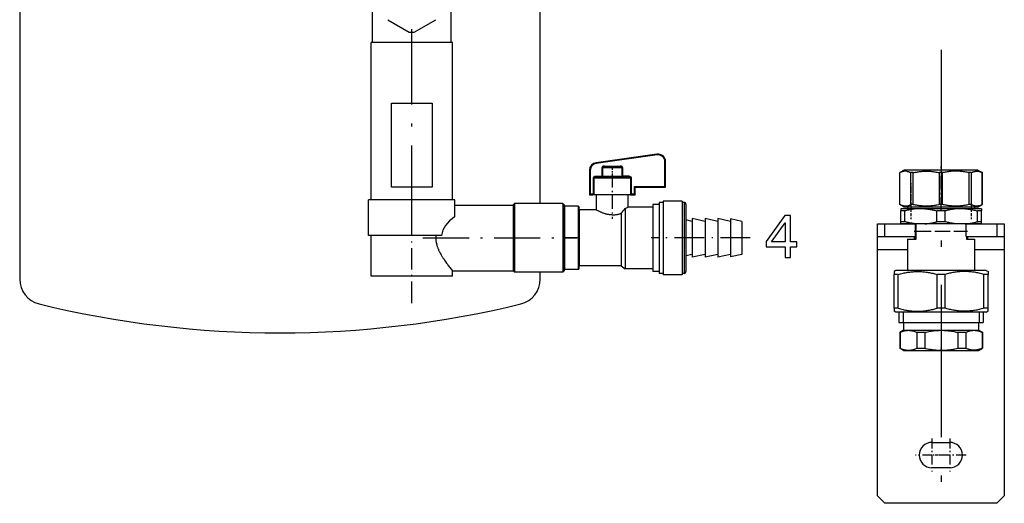
# Model space of a CAD drawing. Extents: x 58 to 411, y 7 to 268.
# Drawn here: x 62 to 139, y 166 to 205 of the extents above; entities that cross this region are included whole.
import ezdxf

# ---------------------------------------------------------------- set-up
doc = ezdxf.new("R2010")
doc.units = 0
doc.linetypes.add('DASHDOT', pattern=[18.5, 12, -3, 0.5, -3])
doc.linetypes.add('DASHED', pattern=[15, 12, -3])
doc.layers.get('0').update_dxf_attribs({"linetype": 'CONTINUOUS'})

msp = doc.modelspace()

# ---------------------------------------------------------------- linework, layer by layer
at = {"color": 7}
for p, q in [((61.747, 256.632), (61.747, 184.083)), ((102.746, 190.034), (102.746, 215.395))]:
    msp.add_line(p, q, dxfattribs=at)
at = {"color": 7, "linetype": 'DASHDOT'}
msp.add_line((134.316, 220.633), (134.316, 166.662), dxfattribs=at)
at = {"color": 7, "linetype": 'DASHDOT', "ltscale": 0.495}
msp.add_line((92.624, 188.684), (92.624, 208.484), dxfattribs=at)
at = {"color": 7, "ltscale": 0.065}
for p, q in [((89.524, 202.734), (89.524, 205.334)), ((95.724, 202.734), (95.724, 205.334))]:
    msp.add_line(p, q, dxfattribs=at)
at = {"color": 7, "ltscale": 0.048869}
for p, q in [((90.737, 204.52), (92.43, 203.542)), ((92.819, 203.542), (94.512, 204.52))]:
    msp.add_line(p, q, dxfattribs=at)
at = {"color": 7, "ltscale": 0.08}
for p, q in [((92.624, 202.734), (89.424, 202.734)), ((95.824, 202.734), (92.624, 202.734)), ((89.424, 184.334), (89.424, 187.534)), ((92.624, 184.334), (89.424, 184.334)), ((95.824, 184.334), (92.624, 184.334))]:
    msp.add_line(p, q, dxfattribs=at)
at = {"color": 7, "ltscale": 0.31}
for p, q in [((89.424, 190.334), (89.424, 202.734)), ((95.824, 190.334), (95.824, 202.734))]:
    msp.add_line(p, q, dxfattribs=at)
at = {"color": 7, "ltscale": 0.165}
for p, q in [((91.024, 191.334), (91.024, 197.934)), ((94.224, 197.934), (94.224, 191.334))]:
    msp.add_line(p, q, dxfattribs=at)
at = {"color": 7, "ltscale": 0.04}
for p, q in [((91.024, 197.934), (92.624, 197.934)), ((92.624, 197.934), (94.224, 197.934)), ((92.624, 191.334), (91.024, 191.334)), ((94.224, 191.334), (92.624, 191.334))]:
    msp.add_line(p, q, dxfattribs=at)
at = {"color": 7, "ltscale": 0.121179}
for p, q in [((111.941, 193.928), (107.141, 193.253)), ((111.949, 193.869), (107.149, 193.194))]:
    msp.add_line(p, q, dxfattribs=at)
at = {"color": 7, "ltscale": 0.0015}
for p, q in [((111.941, 193.928), (111.949, 193.869)), ((107.141, 193.253), (107.149, 193.194)), ((112.624, 193.334), (112.564, 193.334)), ((106.624, 192.659), (106.684, 192.659)), ((107.809, 192.934), (107.809, 192.994)), ((109.039, 192.934), (109.039, 192.994)), ((107.094, 192.194), (107.094, 192.134)), ((107.608, 192.134), (107.608, 192.194)), ((109.24, 192.194), (109.24, 192.134)), ((109.754, 192.194), (109.754, 192.134))]:
    msp.add_line(p, q, dxfattribs=at)
at = {"color": 7, "ltscale": 0.0485}
msp.add_line((112.564, 191.394), (112.564, 193.334), dxfattribs=at)
at = {"color": 7, "ltscale": 0.05}
msp.add_line((112.624, 191.334), (112.624, 193.334), dxfattribs=at)
at = {"color": 7, "ltscale": 0.048135}
msp.add_line((106.624, 192.659), (106.624, 190.734), dxfattribs=at)
at = {"color": 7, "ltscale": 0.046635}
msp.add_line((106.684, 192.659), (106.684, 190.794), dxfattribs=at)
at = {"color": 7, "ltscale": 0.017}
for p, q in [((107.608, 192.874), (107.608, 192.194)), ((107.647, 192.874), (107.647, 192.194)), ((109.201, 192.194), (109.201, 192.874)), ((109.24, 192.194), (109.24, 192.874))]:
    msp.add_line(p, q, dxfattribs=at)
at = {"color": 7, "ltscale": 0.000971603}
for p, q in [((107.647, 192.874), (107.608, 192.874)), ((107.647, 192.194), (107.608, 192.194))]:
    msp.add_line(p, q, dxfattribs=at)
at = {"color": 7, "ltscale": 0.038861}
for p, q in [((107.647, 192.874), (109.201, 192.874)), ((107.647, 192.194), (109.201, 192.194))]:
    msp.add_line(p, q, dxfattribs=at)
at = {"color": 7, "ltscale": 0.030741}
for p, q in [((107.809, 192.994), (109.039, 192.994)), ((107.809, 192.934), (109.039, 192.934))]:
    msp.add_line(p, q, dxfattribs=at)
at = {"color": 7, "linetype": 'DASHDOT', "ltscale": 0.020403}
msp.add_line((108.424, 192.942), (108.424, 192.126), dxfattribs=at)
at = {"color": 7, "linetype": 'DASHDOT', "ltscale": 0.088539}
msp.add_line((108.424, 192.369), (108.424, 188.827), dxfattribs=at)
at = {"color": 7, "ltscale": 0.000971413}
for p, q in [((109.201, 192.874), (109.24, 192.874)), ((109.201, 192.194), (109.24, 192.194))]:
    msp.add_line(p, q, dxfattribs=at)
at = {"color": 7, "ltscale": 0.01}
for p, q in [((131.412, 192.674), (131.066, 192.474)), ((137.22, 192.674), (137.566, 192.474)), ((131.412, 189.754), (131.066, 189.954)), ((137.22, 189.754), (137.566, 189.954))]:
    msp.add_line(p, q, dxfattribs=at)
at = {"color": 7, "ltscale": 5.98907e-05}
for p, q in [((131.068, 192.474), (131.066, 192.474)), ((137.566, 192.474), (137.564, 192.474)), ((131.068, 189.954), (131.066, 189.954)), ((137.566, 189.954), (137.564, 189.954))]:
    msp.add_line(p, q, dxfattribs=at)
at = {"color": 7, "ltscale": 0.063}
for p, q in [((131.066, 189.954), (131.066, 192.474)), ((131.068, 189.954), (131.068, 192.474)), ((131.931, 189.954), (131.931, 192.474)), ((132.108, 189.954), (132.108, 192.474)), ((134.191, 189.954), (134.191, 192.474)), ((134.441, 189.954), (134.441, 192.474)), ((136.524, 189.954), (136.524, 192.474)), ((136.701, 189.954), (136.701, 192.474)), ((137.564, 189.954), (137.564, 192.474)), ((137.566, 189.954), (137.566, 192.474))]:
    msp.add_line(p, q, dxfattribs=at)
at = {"color": 7, "ltscale": 0.008886}
for p, q in [((131.768, 192.674), (131.412, 192.674)), ((131.768, 189.754), (131.412, 189.754))]:
    msp.add_line(p, q, dxfattribs=at)
at = {"color": 7, "ltscale": 0.136293}
for p, q in [((137.22, 192.674), (131.768, 192.674)), ((137.22, 189.754), (131.768, 189.754))]:
    msp.add_line(p, q, dxfattribs=at)
at = {"color": 7, "ltscale": 0.004409}
for p, q in [((132.108, 192.474), (131.931, 192.474)), ((136.701, 192.474), (136.524, 192.474)), ((132.108, 189.954), (131.931, 189.954)), ((136.701, 189.954), (136.524, 189.954))]:
    msp.add_line(p, q, dxfattribs=at)
at = {"color": 7, "ltscale": 0.006235}
for p, q in [((134.441, 192.474), (134.191, 192.474)), ((134.441, 189.954), (134.191, 189.954))]:
    msp.add_line(p, q, dxfattribs=at)
at = {"color": 7, "linetype": 'DASHDOT', "ltscale": 0.0876}
msp.add_line((134.316, 189.462), (134.316, 192.966), dxfattribs=at)
at = {"color": 7, "ltscale": 0.032}
for p, q in [((106.949, 190.794), (106.949, 192.074)), ((106.999, 190.794), (106.999, 192.074)), ((109.849, 192.074), (109.849, 190.794)), ((109.899, 192.074), (109.899, 190.794))]:
    msp.add_line(p, q, dxfattribs=at)
at = {"color": 7, "ltscale": 0.001257}
for p, q in [((106.949, 192.074), (106.999, 192.074)), ((109.899, 192.074), (109.849, 192.074)), ((106.949, 190.794), (106.999, 190.794)), ((109.899, 190.794), (109.849, 190.794))]:
    msp.add_line(p, q, dxfattribs=at)
at = {"color": 7, "ltscale": 0.071242}
msp.add_line((106.999, 192.074), (109.849, 192.074), dxfattribs=at)
at = {"color": 7, "ltscale": 0.012839}
msp.add_line((107.094, 192.194), (107.608, 192.194), dxfattribs=at)
at = {"color": 7, "ltscale": 0.066483}
msp.add_line((107.094, 192.134), (109.754, 192.134), dxfattribs=at)
at = {"color": 7, "ltscale": 0.01284}
msp.add_line((109.754, 192.194), (109.24, 192.194), dxfattribs=at)
at = {"color": 7, "linetype": 'DASHED', "ltscale": 0.006594}
for p, q in [((131.936, 191.638), (131.936, 191.374)), ((136.696, 191.638), (136.696, 191.374))]:
    msp.add_line(p, q, dxfattribs=at)
at = {"color": 7, "ltscale": 0.002121}
for p, q in [((106.684, 190.794), (106.624, 190.734)), ((110.164, 191.394), (110.224, 191.334)), ((110.164, 190.794), (110.224, 190.734)), ((112.564, 191.394), (112.624, 191.334))]:
    msp.add_line(p, q, dxfattribs=at)
at = {"color": 7, "ltscale": 0.006622}
for p, q in [((106.684, 190.794), (106.949, 190.794)), ((109.899, 190.794), (110.164, 190.794))]:
    msp.add_line(p, q, dxfattribs=at)
at = {"color": 7, "ltscale": 0.06}
for p, q in [((110.164, 191.394), (112.564, 191.394)), ((110.224, 191.334), (112.624, 191.334)), ((104.624, 187.334), (104.624, 189.734)), ((105.824, 187.334), (105.824, 189.734)), ((129.896, 188.434), (132.296, 188.434)), ((136.296, 188.434), (138.696, 188.434)), ((104.624, 184.934), (104.624, 187.334)), ((105.824, 184.934), (105.824, 187.334)), ((129.896, 187.434), (132.296, 187.434)), ((136.296, 187.434), (138.696, 187.434))]:
    msp.add_line(p, q, dxfattribs=at)
at = {"color": 7, "ltscale": 0.015}
for p, q in [((110.164, 190.794), (110.164, 191.394)), ((110.224, 190.734), (110.224, 191.334)), ((129.296, 188.434), (129.896, 188.434)), ((138.696, 188.434), (139.296, 188.434)), ((129.296, 187.434), (129.896, 187.434)), ((138.696, 187.434), (139.296, 187.434)), ((131.366, 180.674), (131.366, 180.074)), ((137.266, 180.674), (137.266, 180.074))]:
    msp.add_line(p, q, dxfattribs=at)
at = {"color": 7, "linetype": 'DASHED', "ltscale": 0.0405}
for p, q in [((131.936, 191.374), (131.936, 189.754)), ((136.696, 191.374), (136.696, 189.754))]:
    msp.add_line(p, q, dxfattribs=at)
at = {"color": 7, "ltscale": 0.085}
for p, q in [((92.624, 190.334), (89.224, 190.334)), ((96.024, 190.334), (92.624, 190.334)), ((92.624, 187.534), (89.224, 187.534))]:
    msp.add_line(p, q, dxfattribs=at)
at = {"color": 7, "ltscale": 0.07}
for p, q in [((89.224, 187.534), (89.224, 190.334)), ((92.624, 187.534), (92.624, 190.334))]:
    msp.add_line(p, q, dxfattribs=at)
at = {"color": 7, "ltscale": 0.033144}
msp.add_line((96.024, 189.008), (96.024, 190.334), dxfattribs=at)
at = {"color": 7, "ltscale": 0.003536}
for p, q in [((100.624, 189.934), (100.724, 190.034)), ((104.624, 189.934), (104.524, 190.034)), ((100.624, 184.734), (100.724, 184.634)), ((104.624, 184.734), (104.524, 184.634))]:
    msp.add_line(p, q, dxfattribs=at)
at = {"color": 7, "ltscale": 0.126737}
for p, q in [((100.724, 190.034), (100.724, 184.964)), ((104.524, 190.034), (104.524, 184.964))]:
    msp.add_line(p, q, dxfattribs=at)
at = {"color": 7, "ltscale": 0.095}
for p, q in [((104.524, 190.034), (100.724, 190.034)), ((104.524, 184.634), (100.724, 184.634))]:
    msp.add_line(p, q, dxfattribs=at)
at = {"color": 7, "ltscale": 0.006335}
for p, q in [((106.624, 190.734), (106.878, 190.734)), ((109.971, 190.734), (110.224, 190.734))]:
    msp.add_line(p, q, dxfattribs=at)
at = {"color": 7, "ltscale": 0.002794}
msp.add_line((106.989, 190.734), (106.878, 190.734), dxfattribs=at)
at = {"color": 7, "ltscale": 0.071741}
msp.add_line((109.859, 190.734), (106.989, 190.734), dxfattribs=at)
at = {"color": 7, "ltscale": 0.03}
for p, q in [((107.174, 189.534), (107.174, 190.734)), ((132.322, 187.234), (132.322, 188.434)), ((132.351, 187.234), (132.351, 188.434))]:
    msp.add_line(p, q, dxfattribs=at)
at = {"color": 7, "ltscale": 0.02425}
msp.add_line((109.674, 189.764), (109.674, 190.734), dxfattribs=at)
at = {"color": 7, "ltscale": 0.002795}
msp.add_line((109.859, 190.734), (109.971, 190.734), dxfattribs=at)
at = {"color": 7, "ltscale": 0.131431}
for p, q in [((112.124, 190.134), (112.124, 184.877)), ((114.074, 190.134), (114.074, 184.877))]:
    msp.add_line(p, q, dxfattribs=at)
at = {"color": 7, "ltscale": 0.0075}
for p, q in [((112.424, 190.134), (112.124, 190.134)), ((112.424, 184.534), (112.124, 184.534))]:
    msp.add_line(p, q, dxfattribs=at)
at = {"color": 7, "ltscale": 0.136125}
for p, q in [((112.424, 190.234), (112.424, 184.789)), ((113.924, 190.234), (113.924, 184.789))]:
    msp.add_line(p, q, dxfattribs=at)
at = {"color": 7, "ltscale": 0.0375}
for p, q in [((113.924, 190.234), (112.424, 190.234)), ((113.924, 184.434), (112.424, 184.434))]:
    msp.add_line(p, q, dxfattribs=at)
at = {"color": 7, "ltscale": 0.00375}
for p, q in [((114.074, 190.134), (113.924, 190.134)), ((114.074, 184.534), (113.924, 184.534))]:
    msp.add_line(p, q, dxfattribs=at)
at = {"color": 7, "ltscale": 0.115}
msp.add_line((96.024, 189.914), (100.624, 189.914), dxfattribs=at)
at = {"color": 7, "ltscale": 0.122043}
msp.add_line((100.624, 189.934), (100.624, 185.052), dxfattribs=at)
at = {"color": 7, "ltscale": 0.005002}
msp.add_line((104.624, 189.934), (104.624, 189.734), dxfattribs=at)
at = {"color": 7, "ltscale": 0.002887}
for p, q in [((104.682, 189.834), (104.624, 189.734)), ((105.766, 189.834), (105.824, 189.734)), ((104.682, 184.834), (104.624, 184.934)), ((105.766, 184.834), (105.824, 184.934))]:
    msp.add_line(p, q, dxfattribs=at)
at = {"color": 7, "ltscale": 0.0625}
for p, q in [((104.682, 187.334), (104.682, 189.834)), ((105.766, 187.334), (105.766, 189.834)), ((104.682, 184.834), (104.682, 187.334)), ((105.766, 184.834), (105.766, 187.334))]:
    msp.add_line(p, q, dxfattribs=at)
at = {"color": 7, "ltscale": 0.027113}
for p, q in [((105.766, 189.834), (104.682, 189.834)), ((105.766, 187.334), (104.682, 187.334)), ((105.766, 184.834), (104.682, 184.834))]:
    msp.add_line(p, q, dxfattribs=at)
at = {"color": 7, "ltscale": 0.103267}
msp.add_line((105.824, 189.534), (105.824, 185.403), dxfattribs=at)
at = {"color": 7, "ltscale": 0.03375}
msp.add_line((107.174, 189.534), (105.824, 189.534), dxfattribs=at)
at = {"color": 7, "ltscale": 0.096792}
msp.add_line((109.124, 189.275), (109.124, 185.403), dxfattribs=at)
at = {"color": 7, "ltscale": 0.111097}
msp.add_line((109.424, 189.645), (109.424, 185.201), dxfattribs=at)
at = {"color": 7, "ltscale": 0.04875}
msp.add_line((111.624, 189.764), (109.674, 189.764), dxfattribs=at)
at = {"color": 7, "ltscale": 0.124113}
msp.add_line((111.624, 189.978), (111.624, 185.013), dxfattribs=at)
at = {"color": 7, "ltscale": 0.0125}
for p, q in [((112.124, 189.978), (111.624, 189.978)), ((112.124, 184.69), (111.624, 184.69))]:
    msp.add_line(p, q, dxfattribs=at)
at = {"color": 7, "ltscale": 0.12439}
msp.add_line((114.224, 189.984), (114.224, 185.008), dxfattribs=at)
at = {"color": 7, "ltscale": 0.009293}
for p, q in [((131.508, 189.634), (131.136, 189.634)), ((131.508, 188.434), (131.136, 188.434))]:
    msp.add_line(p, q, dxfattribs=at)
at = {"color": 7, "ltscale": 0.00433}
for p, q in [((131.136, 189.634), (131.136, 189.461)), ((137.496, 189.634), (137.496, 189.461)), ((131.136, 188.434), (131.136, 188.607)), ((137.496, 188.434), (137.496, 188.607)), ((130.766, 184.774), (130.616, 184.687)), ((137.866, 184.774), (138.016, 184.687)), ((130.766, 181.474), (130.616, 181.561)), ((137.866, 181.474), (138.016, 181.561))]:
    msp.add_line(p, q, dxfattribs=at)
at = {"color": 7, "ltscale": 0.002711}
for p, q in [((131.244, 189.461), (131.136, 189.461)), ((131.244, 188.607), (131.136, 188.607))]:
    msp.add_line(p, q, dxfattribs=at)
at = {"color": 7, "ltscale": 0.02134}
for p, q in [((131.136, 188.607), (131.136, 189.461)), ((131.46, 188.607), (131.46, 189.461)), ((133.992, 188.607), (133.992, 189.461)), ((134.64, 188.607), (134.64, 189.461)), ((137.172, 188.607), (137.172, 189.461)), ((137.496, 188.607), (137.496, 189.461))]:
    msp.add_line(p, q, dxfattribs=at)
at = {"color": 7, "ltscale": 0.005384}
for p, q in [((131.46, 189.461), (131.244, 189.461)), ((131.46, 188.607), (131.244, 188.607))]:
    msp.add_line(p, q, dxfattribs=at)
at = {"color": 7, "ltscale": 0.022723}
for p, q in [((132.417, 189.634), (131.508, 189.634)), ((132.417, 188.434), (131.508, 188.434))]:
    msp.add_line(p, q, dxfattribs=at)
at = {"color": 7, "ltscale": 0.003}
for p, q in [((131.672, 189.754), (131.672, 189.634)), ((131.936, 189.754), (131.936, 189.634)), ((136.696, 189.754), (136.696, 189.634)), ((136.96, 189.754), (136.96, 189.634))]:
    msp.add_line(p, q, dxfattribs=at)
at = {"color": 7, "linetype": 'DASHED', "ltscale": 0.0205}
for p, q in [((131.936, 189.634), (131.936, 188.814)), ((136.696, 189.634), (136.696, 188.814))]:
    msp.add_line(p, q, dxfattribs=at)
at = {"color": 7, "ltscale": 0.015468}
for p, q in [((133.035, 189.634), (132.417, 189.634)), ((136.215, 189.634), (135.597, 189.634)), ((133.035, 188.434), (132.417, 188.434)), ((136.215, 188.434), (135.597, 188.434))]:
    msp.add_line(p, q, dxfattribs=at)
at = {"color": 7, "ltscale": 0.064033}
msp.add_line((135.597, 189.634), (133.035, 189.634), dxfattribs=at)
at = {"color": 7, "ltscale": 0.016191}
for p, q in [((134.64, 189.461), (133.992, 189.461)), ((134.64, 188.607), (133.992, 188.607))]:
    msp.add_line(p, q, dxfattribs=at)
at = {"color": 7, "ltscale": 0.032016}
for p, q in [((137.496, 189.634), (136.215, 189.634)), ((137.496, 188.434), (136.215, 188.434))]:
    msp.add_line(p, q, dxfattribs=at)
at = {"color": 7, "ltscale": 0.008096}
for p, q in [((137.496, 189.461), (137.172, 189.461)), ((137.496, 188.607), (137.172, 188.607))]:
    msp.add_line(p, q, dxfattribs=at)
at = {"color": 7, "ltscale": 0.012805}
for p, q in [((114.724, 188.634), (114.224, 188.745)), ((114.724, 186.034), (114.224, 185.923))]:
    msp.add_line(p, q, dxfattribs=at)
at = {"color": 7, "ltscale": 0.071452}
for p, q in [((114.724, 188.856), (114.724, 185.998)), ((115.724, 188.856), (115.724, 185.998)), ((116.724, 188.856), (116.724, 185.998))]:
    msp.add_line(p, q, dxfattribs=at)
at = {"color": 7, "ltscale": 0.02561}
for p, q in [((115.724, 188.634), (114.724, 188.856)), ((116.724, 188.634), (115.724, 188.856)), ((117.724, 188.634), (116.724, 188.856)), ((115.724, 186.034), (114.724, 185.812)), ((116.724, 186.034), (115.724, 185.812)), ((117.724, 186.034), (116.724, 185.812))]:
    msp.add_line(p, q, dxfattribs=at)
at = {"color": 7, "ltscale": 0.070409}
msp.add_line((117.724, 188.834), (117.724, 186.018), dxfattribs=at)
at = {"color": 7, "ltscale": 0.023049}
for p, q in [((118.624, 188.634), (117.724, 188.834)), ((118.624, 186.034), (117.724, 185.834))]:
    msp.add_line(p, q, dxfattribs=at)
at = {"color": 7, "ltscale": 0.061021}
msp.add_line((118.624, 188.634), (118.624, 186.193), dxfattribs=at)
at = {"color": 7, "linetype": 'DASHDOT', "ltscale": 0.141556}
msp.add_line((92.624, 182.192), (92.624, 187.854), dxfattribs=at)
at = {"color": 7, "ltscale": 0.025}
for p, q in [((129.296, 187.434), (129.296, 188.434)), ((129.896, 187.434), (129.896, 188.434)), ((132.296, 187.434), (132.296, 188.434)), ((136.296, 187.434), (136.296, 188.434)), ((138.696, 188.434), (138.696, 187.434)), ((139.296, 188.434), (139.296, 187.434)), ((129.296, 186.434), (129.296, 187.434)), ((139.296, 187.434), (139.296, 186.434))]:
    msp.add_line(p, q, dxfattribs=at)
at = {"color": 7, "linetype": 'DASHED', "ltscale": 0.002475}
msp.add_line((132.197, 187.874), (132.296, 187.874), dxfattribs=at)
at = {"color": 7, "ltscale": 0.00065155}
msp.add_line((132.296, 187.874), (132.322, 187.874), dxfattribs=at)
at = {"color": 7, "ltscale": 6.14166e-05}
msp.add_line((132.324, 187.874), (132.322, 187.874), dxfattribs=at)
at = {"color": 7, "linetype": 'DASHED', "ltscale": 0.098996}
msp.add_line((132.348, 187.874), (136.308, 187.874), dxfattribs=at)
at = {"color": 7, "ltscale": 9.4986e-05}
msp.add_line((132.351, 187.874), (132.348, 187.874), dxfattribs=at)
at = {"color": 7, "ltscale": 0.064032}
msp.add_line((135.597, 188.434), (133.035, 188.434), dxfattribs=at)
at = {"color": 7, "linetype": 'DASHED', "ltscale": 0.00239}
msp.add_line((136.311, 187.874), (136.407, 187.874), dxfattribs=at)
at = {"color": 7, "ltscale": 0.058619}
msp.add_line((94.969, 187.534), (92.624, 187.534), dxfattribs=at)
at = {"color": 7, "linetype": 'DASHDOT', "ltscale": 0.303401}
msp.add_line((93.499, 187.334), (105.635, 187.334), dxfattribs=at)
at = {"color": 7, "ltscale": 0.001443}
for p, q in [((104.682, 187.334), (104.624, 187.334)), ((105.766, 187.334), (105.824, 187.334))]:
    msp.add_line(p, q, dxfattribs=at)
at = {"color": 7, "linetype": 'DASHDOT', "ltscale": 0.195003}
msp.add_line((119.274, 187.334), (111.474, 187.334), dxfattribs=at)
at = {"color": 7, "ltscale": 0.016989}
msp.add_line((131.672, 187.234), (132.351, 187.234), dxfattribs=at)
at = {"color": 7, "ltscale": 0.0615}
for p, q in [((131.672, 187.234), (131.672, 184.774)), ((136.96, 187.234), (136.96, 184.774))]:
    msp.add_line(p, q, dxfattribs=at)
at = {"color": 7, "ltscale": 0.005}
for p, q in [((132.197, 187.434), (132.197, 187.234)), ((136.311, 187.434), (136.311, 187.234)), ((136.407, 187.434), (136.407, 187.234))]:
    msp.add_line(p, q, dxfattribs=at)
at = {"color": 7, "ltscale": 0.016219}
msp.add_line((136.311, 187.234), (136.96, 187.234), dxfattribs=at)
at = {"color": 7, "ltscale": 0.003978}
msp.add_line((118.624, 186.193), (118.624, 186.034), dxfattribs=at)
at = {"color": 7, "ltscale": 0.059388}
msp.add_line((129.296, 186.434), (131.672, 186.434), dxfattribs=at)
at = {"color": 7, "ltscale": 0.485}
for p, q in [((129.296, 167.034), (129.296, 186.434)), ((139.296, 186.434), (139.296, 167.034))]:
    msp.add_line(p, q, dxfattribs=at)
at = {"color": 7, "ltscale": 0.058408}
msp.add_line((136.96, 186.434), (139.296, 186.434), dxfattribs=at)
at = {"color": 7, "ltscale": 0.006733}
for p, q in [((105.824, 185.403), (105.824, 185.134)), ((109.124, 185.403), (109.124, 185.134))]:
    msp.add_line(p, q, dxfattribs=at)
at = {"color": 7, "ltscale": 0.004659}
for p, q in [((114.724, 185.998), (114.724, 185.812)), ((115.724, 185.998), (115.724, 185.812)), ((116.724, 185.998), (116.724, 185.812))]:
    msp.add_line(p, q, dxfattribs=at)
at = {"color": 7, "ltscale": 0.004591}
msp.add_line((117.724, 186.018), (117.724, 185.834), dxfattribs=at)
at = {"color": 7, "ltscale": 0.12}
msp.add_line((95.824, 184.754), (100.624, 184.754), dxfattribs=at)
at = {"color": 7, "ltscale": 0.0105}
msp.add_line((95.824, 184.334), (95.824, 184.754), dxfattribs=at)
at = {"color": 7, "ltscale": 0.007957}
msp.add_line((100.624, 185.052), (100.624, 184.734), dxfattribs=at)
at = {"color": 7, "ltscale": 0.008263}
for p, q in [((100.724, 184.964), (100.724, 184.634)), ((104.524, 184.964), (104.524, 184.634))]:
    msp.add_line(p, q, dxfattribs=at)
at = {"color": 7, "ltscale": 0.01378}
msp.add_line((102.747, 184.083), (102.736, 184.634), dxfattribs=at)
at = {"color": 7, "ltscale": 0.004996}
msp.add_line((104.624, 184.934), (104.624, 184.734), dxfattribs=at)
at = {"color": 7, "ltscale": 0.0825}
msp.add_line((109.124, 185.134), (105.824, 185.134), dxfattribs=at)
at = {"color": 7, "ltscale": 0.009451}
msp.add_line((109.124, 185.134), (109.424, 184.904), dxfattribs=at)
at = {"color": 7, "ltscale": 0.007437}
msp.add_line((109.424, 185.201), (109.424, 184.904), dxfattribs=at)
at = {"color": 7, "ltscale": 0.055}
msp.add_line((111.624, 184.904), (109.424, 184.904), dxfattribs=at)
at = {"color": 7, "ltscale": 0.008092}
msp.add_line((111.624, 185.013), (111.624, 184.69), dxfattribs=at)
at = {"color": 7, "ltscale": 0.008569}
for p, q in [((112.124, 184.877), (112.124, 184.534)), ((114.074, 184.877), (114.074, 184.534))]:
    msp.add_line(p, q, dxfattribs=at)
at = {"color": 7, "ltscale": 0.008875}
for p, q in [((112.424, 184.789), (112.424, 184.434)), ((113.924, 184.789), (113.924, 184.434))]:
    msp.add_line(p, q, dxfattribs=at)
at = {"color": 7, "ltscale": 0.00811}
msp.add_line((114.224, 185.008), (114.224, 184.684), dxfattribs=at)
at = {"color": 7, "ltscale": 0.005774}
for p, q in [((130.616, 184.687), (130.616, 184.456)), ((138.016, 184.687), (138.016, 184.456)), ((130.616, 181.792), (130.616, 181.561)), ((138.016, 181.561), (138.016, 181.792))]:
    msp.add_line(p, q, dxfattribs=at)
at = {"color": 7, "ltscale": 0.010864}
for p, q in [((131.201, 184.774), (130.766, 184.774)), ((131.201, 181.474), (130.766, 181.474))]:
    msp.add_line(p, q, dxfattribs=at)
at = {"color": 7, "ltscale": 0.166636}
for p, q in [((137.866, 184.774), (131.201, 184.774)), ((137.866, 181.474), (131.201, 181.474))]:
    msp.add_line(p, q, dxfattribs=at)
at = {"color": 7, "ltscale": 0.002548}
for p, q in [((130.718, 184.456), (130.616, 184.456)), ((130.718, 181.792), (130.616, 181.792))]:
    msp.add_line(p, q, dxfattribs=at)
at = {"color": 7, "ltscale": 0.066623}
for p, q in [((130.616, 181.792), (130.616, 184.456)), ((130.936, 181.792), (130.936, 184.456)), ((133.996, 181.792), (133.996, 184.456)), ((134.636, 181.792), (134.636, 184.456)), ((137.696, 181.792), (137.696, 184.456)), ((138.016, 181.792), (138.016, 184.456))]:
    msp.add_line(p, q, dxfattribs=at)
at = {"color": 7, "ltscale": 0.00546}
for p, q in [((130.936, 184.456), (130.718, 184.456)), ((130.936, 181.792), (130.718, 181.792))]:
    msp.add_line(p, q, dxfattribs=at)
at = {"color": 7, "ltscale": 0.016014}
for p, q in [((134.636, 184.456), (133.996, 184.456)), ((134.636, 181.792), (133.996, 181.792))]:
    msp.add_line(p, q, dxfattribs=at)
at = {"color": 7, "ltscale": 0.008007}
for p, q in [((138.016, 184.456), (137.696, 184.456)), ((138.016, 181.792), (137.696, 181.792))]:
    msp.add_line(p, q, dxfattribs=at)
at = {"color": 7, "ltscale": 0.02}
for p, q in [((130.991, 181.474), (130.991, 180.674)), ((131.324, 181.474), (131.324, 180.674)), ((137.308, 181.474), (137.308, 180.674)), ((137.641, 181.474), (137.641, 180.674))]:
    msp.add_line(p, q, dxfattribs=at)
at = {"color": 7, "linetype": 'DASHDOT', "ltscale": 0.047199}
msp.add_line((134.316, 181.631), (134.316, 179.743), dxfattribs=at)
at = {"color": 7, "ltscale": 0.043914}
msp.add_line((130.991, 180.674), (132.748, 180.674), dxfattribs=at)
at = {"color": 7, "ltscale": 0.00866}
for p, q in [((131.366, 180.074), (131.066, 179.901)), ((137.266, 180.074), (137.566, 179.901)), ((131.366, 178.474), (131.066, 178.647)), ((137.266, 178.474), (137.566, 178.647))]:
    msp.add_line(p, q, dxfattribs=at)
at = {"color": 7, "ltscale": 0.038963}
for p, q in [((131.366, 180.074), (132.925, 180.074)), ((131.366, 178.474), (132.925, 178.474))]:
    msp.add_line(p, q, dxfattribs=at)
at = {"color": 7, "ltscale": 0.122331}
msp.add_line((132.748, 180.674), (137.641, 180.674), dxfattribs=at)
at = {"color": 7, "ltscale": 0.108538}
for p, q in [((132.925, 180.074), (137.266, 180.074)), ((132.925, 178.474), (137.266, 178.474))]:
    msp.add_line(p, q, dxfattribs=at)
at = {"color": 7, "ltscale": 0.000603104}
for p, q in [((131.066, 179.901), (131.09, 179.901)), ((131.066, 178.647), (131.09, 178.647))]:
    msp.add_line(p, q, dxfattribs=at)
at = {"color": 7, "ltscale": 0.03134}
for p, q in [((131.066, 179.901), (131.066, 178.647)), ((131.09, 179.901), (131.09, 178.647)), ((132.407, 179.901), (132.407, 178.647)), ((133.045, 179.901), (133.045, 178.647)), ((135.639, 179.901), (135.639, 178.647)), ((136.271, 179.901), (136.271, 178.647)), ((137.548, 179.901), (137.548, 178.647)), ((137.566, 179.901), (137.566, 178.647))]:
    msp.add_line(p, q, dxfattribs=at)
at = {"color": 7, "ltscale": 0.009406}
for p, q in [((132.407, 179.901), (132.783, 179.901)), ((132.407, 178.647), (132.783, 178.647))]:
    msp.add_line(p, q, dxfattribs=at)
at = {"color": 7, "ltscale": 0.006557}
for p, q in [((132.783, 179.901), (133.045, 179.901)), ((132.783, 178.647), (133.045, 178.647))]:
    msp.add_line(p, q, dxfattribs=at)
at = {"color": 7, "ltscale": 0.015802}
for p, q in [((135.639, 179.901), (136.271, 179.901)), ((135.639, 178.647), (136.271, 178.647))]:
    msp.add_line(p, q, dxfattribs=at)
at = {"color": 7, "ltscale": 0.000441742}
for p, q in [((137.548, 179.901), (137.566, 179.901)), ((137.548, 178.647), (137.566, 178.647))]:
    msp.add_line(p, q, dxfattribs=at)
at = {"color": 7, "linetype": 'DASHDOT', "ltscale": 0.005294}
msp.add_line((134.316, 178.453), (134.316, 178.665), dxfattribs=at)
at = {"color": 7, "linetype": 'DASHDOT', "ltscale": 0.065}
for p, q in [((133.596, 171.534), (133.596, 168.934)), ((134.996, 171.534), (134.996, 168.934)), ((134.896, 170.234), (132.296, 170.234)), ((136.296, 170.234), (133.696, 170.234))]:
    msp.add_line(p, q, dxfattribs=at)
at = {"color": 7, "ltscale": 0.035}
for p, q in [((133.596, 171.234), (134.996, 171.234)), ((134.996, 169.234), (133.596, 169.234))]:
    msp.add_line(p, q, dxfattribs=at)
at = {"color": 7, "ltscale": 0.021213}
for p, q in [((129.296, 167.034), (129.896, 166.434)), ((138.696, 166.434), (139.296, 167.034))]:
    msp.add_line(p, q, dxfattribs=at)
at = {"color": 7, "ltscale": 0.22}
msp.add_line((138.696, 166.434), (129.896, 166.434), dxfattribs=at)
at = {"color": 7}
for points in [[(107.809, 192.994), (107.796, 192.994), (107.784, 192.993), (107.772, 192.992), (107.76, 192.991), (107.749, 192.989), (107.737, 192.987), (107.726, 192.984), (107.715, 192.981), (107.701, 192.977), (107.688, 192.972), (107.675, 192.966), (107.665, 192.959), (107.654, 192.952), (107.644, 192.944), (107.636, 192.937), (107.628, 192.928), (107.622, 192.919), (107.617, 192.91), (107.613, 192.901), (107.61, 192.892), (107.609, 192.883), (107.608, 192.874)], [(107.809, 192.934), (107.784, 192.933), (107.759, 192.931), (107.746, 192.93), (107.734, 192.928), (107.722, 192.926), (107.71, 192.923), (107.701, 192.92), (107.692, 192.917), (107.683, 192.914), (107.675, 192.91), (107.67, 192.906), (107.665, 192.903), (107.66, 192.899), (107.657, 192.896), (107.653, 192.892), (107.65, 192.887), (107.649, 192.884), (107.648, 192.88), (107.647, 192.877), (107.647, 192.874)], [(109.24, 192.874), (109.24, 192.883), (109.238, 192.891), (109.236, 192.9), (109.232, 192.909), (109.228, 192.917), (109.223, 192.925), (109.216, 192.933), (109.21, 192.94), (109.204, 192.945), (109.198, 192.95), (109.191, 192.954), (109.184, 192.959), (109.177, 192.964), (109.169, 192.968), (109.153, 192.975), (109.143, 192.978), (109.134, 192.981), (109.115, 192.986), (109.104, 192.988), (109.094, 192.99), (109.073, 192.992), (109.056, 192.994), (109.039, 192.994)], [(109.201, 192.874), (109.201, 192.879), (109.199, 192.885), (109.196, 192.89), (109.194, 192.893), (109.191, 192.896), (109.187, 192.9), (109.183, 192.903), (109.178, 192.907), (109.173, 192.91), (109.162, 192.915), (109.15, 192.919), (109.141, 192.922), (109.132, 192.925), (109.113, 192.928), (109.101, 192.93), (109.089, 192.932), (109.064, 192.933), (109.039, 192.934)], [(131.626, 192.58), (131.591, 192.585), (131.557, 192.588), (131.524, 192.59), (131.49, 192.59), (131.456, 192.589), (131.422, 192.587), (131.388, 192.582), (131.354, 192.577), (131.319, 192.57), (131.285, 192.561), (131.249, 192.55), (131.214, 192.538), (131.178, 192.525), (131.142, 192.51), (131.106, 192.493), (131.068, 192.474)], [(131.626, 192.58), (131.655, 192.575), (131.684, 192.569), (131.714, 192.561), (131.744, 192.552), (131.774, 192.543), (131.8, 192.533), (131.825, 192.523), (131.851, 192.512), (131.871, 192.504), (131.891, 192.494), (131.931, 192.474)], [(132.108, 192.474), (132.197, 192.493), (132.284, 192.509), (132.37, 192.524), (132.455, 192.538), (132.539, 192.55), (132.622, 192.56), (132.704, 192.569), (132.785, 192.576), (132.865, 192.582), (132.946, 192.586), (133.025, 192.589), (133.105, 192.59), (133.148, 192.591), (133.19, 192.59), (133.232, 192.59), (133.275, 192.589), (133.318, 192.587), (133.36, 192.586), (133.424, 192.582), (133.489, 192.578), (133.553, 192.573), (133.619, 192.566), (133.694, 192.558), (133.769, 192.548), (133.846, 192.538), (133.923, 192.525), (134.002, 192.512), (134.082, 192.497), (134.163, 192.48), (134.191, 192.474)], [(136.524, 192.474), (136.435, 192.493), (136.348, 192.509), (136.262, 192.524), (136.177, 192.538), (136.093, 192.55), (136.01, 192.56), (135.928, 192.569), (135.847, 192.576), (135.767, 192.582), (135.687, 192.586), (135.607, 192.589), (135.527, 192.59), (135.484, 192.591), (135.442, 192.59), (135.4, 192.59), (135.357, 192.589), (135.314, 192.587), (135.272, 192.586), (135.208, 192.582), (135.143, 192.578), (135.079, 192.573), (135.013, 192.566), (134.938, 192.558), (134.863, 192.548), (134.786, 192.538), (134.709, 192.525), (134.63, 192.512), (134.55, 192.497), (134.469, 192.48), (134.441, 192.474)], [(136.701, 192.474), (136.741, 192.494), (136.78, 192.512), (136.8, 192.52), (136.819, 192.528), (136.845, 192.538), (136.87, 192.547), (136.895, 192.554), (136.927, 192.563), (136.958, 192.571), (136.99, 192.577), (137.021, 192.583), (137.052, 192.586), (137.083, 192.589), (137.114, 192.59), (137.149, 192.59), (137.184, 192.589), (137.219, 192.586), (137.255, 192.581), (137.29, 192.574), (137.326, 192.566), (137.363, 192.557), (137.399, 192.545), (137.437, 192.532), (137.474, 192.516), (137.513, 192.499), (137.552, 192.48), (137.564, 192.474)], [(106.949, 192.074), (106.949, 192.084), (106.951, 192.094), (106.953, 192.103), (106.958, 192.115), (106.963, 192.126), (106.97, 192.136), (106.978, 192.146), (106.987, 192.155), (106.997, 192.163), (107.008, 192.171), (107.02, 192.177), (107.032, 192.183), (107.04, 192.185), (107.048, 192.188), (107.063, 192.191), (107.079, 192.193), (107.094, 192.194)], [(106.999, 192.074), (107, 192.081), (107.002, 192.087), (107.004, 192.093), (107.008, 192.099), (107.011, 192.103), (107.014, 192.106), (107.021, 192.113), (107.026, 192.116), (107.03, 192.119), (107.041, 192.124), (107.052, 192.128), (107.063, 192.131), (107.071, 192.132), (107.078, 192.133), (107.086, 192.134), (107.094, 192.134)], [(109.754, 192.194), (109.77, 192.193), (109.785, 192.191), (109.801, 192.188), (109.814, 192.183), (109.827, 192.178), (109.84, 192.171), (109.852, 192.163), (109.861, 192.155), (109.87, 192.147), (109.877, 192.138), (109.884, 192.128), (109.889, 192.118), (109.894, 192.107), (109.897, 192.096), (109.899, 192.085), (109.899, 192.074)], [(109.754, 192.134), (109.769, 192.133), (109.777, 192.132), (109.785, 192.131), (109.792, 192.129), (109.799, 192.127), (109.81, 192.123), (109.82, 192.118), (109.829, 192.111), (109.833, 192.108), (109.836, 192.104), (109.842, 192.097), (109.846, 192.09), (109.847, 192.086), (109.848, 192.082), (109.849, 192.078), (109.849, 192.074)], [(106.949, 190.794), (106.948, 190.786), (106.946, 190.778), (106.943, 190.771), (106.939, 190.764), (106.936, 190.761), (106.933, 190.757), (106.929, 190.753), (106.924, 190.75), (106.916, 190.744), (106.906, 190.74), (106.897, 190.736), (106.887, 190.735), (106.878, 190.734)], [(109.971, 190.734), (109.961, 190.735), (109.951, 190.736), (109.942, 190.74), (109.932, 190.744), (109.924, 190.75), (109.919, 190.753), (109.915, 190.757), (109.912, 190.761), (109.909, 190.765), (109.905, 190.771), (109.902, 190.778), (109.9, 190.786), (109.899, 190.794)], [(108.424, 189.144), (108.382, 189.145), (108.341, 189.146), (108.299, 189.149), (108.258, 189.152), (108.231, 189.155), (108.203, 189.158), (108.149, 189.165), (108.095, 189.174), (108.053, 189.182), (108.011, 189.191), (107.969, 189.201), (107.939, 189.208), (107.908, 189.216), (107.878, 189.225), (107.848, 189.234), (107.793, 189.251), (107.739, 189.27), (107.686, 189.289), (107.635, 189.309), (107.586, 189.329), (107.539, 189.349), (107.505, 189.364), (107.471, 189.38), (107.409, 189.409), (107.369, 189.429), (107.332, 189.448), (107.297, 189.467), (107.239, 189.498), (107.174, 189.534)], [(108.424, 189.144), (108.466, 189.145), (108.507, 189.146), (108.549, 189.149), (108.59, 189.152), (108.618, 189.155), (108.645, 189.158), (108.699, 189.165), (108.753, 189.174), (108.796, 189.182), (108.838, 189.191), (108.879, 189.201), (108.91, 189.208), (108.94, 189.216), (108.97, 189.225), (109, 189.234), (109.031, 189.243), (109.061, 189.253), (109.093, 189.264), (109.124, 189.275)], [(131.626, 189.848), (131.591, 189.843), (131.557, 189.84), (131.524, 189.838), (131.49, 189.837), (131.456, 189.839), (131.422, 189.841), (131.388, 189.846), (131.354, 189.851), (131.319, 189.858), (131.285, 189.867), (131.249, 189.878), (131.214, 189.89), (131.178, 189.903), (131.142, 189.918), (131.106, 189.935), (131.068, 189.954)], [(132.417, 189.634), (132.335, 189.627), (132.253, 189.619), (132.17, 189.609), (132.086, 189.597), (132.001, 189.583), (131.915, 189.568), (131.828, 189.55), (131.739, 189.531), (131.693, 189.521), (131.648, 189.51), (131.586, 189.494), (131.523, 189.478), (131.46, 189.461)], [(131.626, 189.848), (131.655, 189.853), (131.684, 189.859), (131.714, 189.867), (131.744, 189.876), (131.774, 189.885), (131.8, 189.895), (131.825, 189.905), (131.851, 189.916), (131.871, 189.924), (131.891, 189.934), (131.931, 189.954)], [(134.191, 189.954), (134.102, 189.935), (134.015, 189.919), (133.929, 189.904), (133.844, 189.89), (133.76, 189.878), (133.677, 189.868), (133.596, 189.859), (133.514, 189.852), (133.434, 189.846), (133.354, 189.842), (133.274, 189.839), (133.194, 189.838), (133.152, 189.837), (133.109, 189.838), (133.067, 189.838), (133.024, 189.839), (132.982, 189.841), (132.939, 189.842), (132.875, 189.846), (132.81, 189.85), (132.746, 189.855), (132.681, 189.862), (132.606, 189.87), (132.53, 189.88), (132.453, 189.89), (132.376, 189.903), (132.297, 189.916), (132.217, 189.931), (132.136, 189.948), (132.108, 189.954)], [(133.035, 189.634), (133.117, 189.627), (133.199, 189.619), (133.282, 189.609), (133.366, 189.597), (133.451, 189.583), (133.537, 189.568), (133.624, 189.55), (133.713, 189.531), (133.759, 189.521), (133.804, 189.51), (133.866, 189.494), (133.929, 189.478), (133.992, 189.461)], [(136.524, 189.954), (136.435, 189.935), (136.348, 189.919), (136.262, 189.904), (136.177, 189.89), (136.093, 189.878), (136.01, 189.868), (135.928, 189.859), (135.847, 189.852), (135.767, 189.846), (135.687, 189.842), (135.607, 189.839), (135.527, 189.838), (135.484, 189.837), (135.442, 189.838), (135.4, 189.838), (135.357, 189.839), (135.314, 189.841), (135.272, 189.842), (135.208, 189.846), (135.143, 189.85), (135.079, 189.855), (135.013, 189.862), (134.938, 189.87), (134.863, 189.88), (134.786, 189.89), (134.709, 189.903), (134.63, 189.916), (134.55, 189.931), (134.469, 189.948), (134.441, 189.954)], [(135.597, 189.634), (135.515, 189.627), (135.433, 189.619), (135.35, 189.609), (135.266, 189.597), (135.181, 189.583), (135.095, 189.568), (135.008, 189.55), (134.919, 189.531), (134.873, 189.521), (134.828, 189.51), (134.766, 189.494), (134.703, 189.478), (134.64, 189.461)], [(136.215, 189.634), (136.297, 189.627), (136.379, 189.619), (136.462, 189.609), (136.546, 189.597), (136.631, 189.583), (136.717, 189.568), (136.804, 189.55), (136.893, 189.531), (136.939, 189.521), (136.984, 189.51), (137.046, 189.494), (137.109, 189.478), (137.172, 189.461)], [(137.564, 189.954), (137.523, 189.934), (137.484, 189.916), (137.464, 189.907), (137.445, 189.9), (137.42, 189.89), (137.394, 189.881), (137.369, 189.873), (137.338, 189.865), (137.306, 189.857), (137.275, 189.85), (137.243, 189.845), (137.212, 189.842), (137.181, 189.839), (137.151, 189.838), (137.115, 189.838), (137.08, 189.839), (137.045, 189.842), (137.009, 189.847), (136.974, 189.854), (136.938, 189.862), (136.902, 189.871), (136.865, 189.883), (136.828, 189.896), (136.79, 189.912), (136.752, 189.929), (136.712, 189.948), (136.701, 189.954)], [(132.417, 188.434), (132.335, 188.441), (132.253, 188.449), (132.17, 188.459), (132.086, 188.471), (132.001, 188.485), (131.915, 188.5), (131.828, 188.518), (131.739, 188.537), (131.693, 188.547), (131.648, 188.558), (131.586, 188.574), (131.523, 188.59), (131.46, 188.607)], [(133.035, 188.434), (133.117, 188.441), (133.199, 188.449), (133.282, 188.459), (133.366, 188.471), (133.451, 188.485), (133.537, 188.5), (133.624, 188.518), (133.713, 188.537), (133.759, 188.547), (133.804, 188.558), (133.866, 188.574), (133.929, 188.59), (133.992, 188.607)], [(135.597, 188.434), (135.515, 188.441), (135.433, 188.449), (135.35, 188.459), (135.266, 188.471), (135.181, 188.485), (135.095, 188.5), (135.008, 188.518), (134.919, 188.537), (134.873, 188.547), (134.828, 188.558), (134.766, 188.574), (134.703, 188.59), (134.64, 188.607)], [(136.215, 188.434), (136.297, 188.441), (136.379, 188.449), (136.462, 188.459), (136.546, 188.471), (136.631, 188.485), (136.717, 188.5), (136.804, 188.518), (136.893, 188.537), (136.939, 188.547), (136.984, 188.558), (137.046, 188.574), (137.109, 188.59), (137.172, 188.607)], [(94.528, 187.534), (94.523, 187.487), (94.52, 187.44), (94.518, 187.393), (94.517, 187.346), (94.517, 187.299), (94.519, 187.252), (94.521, 187.214), (94.524, 187.176), (94.527, 187.139), (94.53, 187.111), (94.534, 187.083), (94.542, 187.027), (94.547, 186.998), (94.552, 186.97), (94.558, 186.941), (94.564, 186.912), (94.577, 186.855), (94.591, 186.798), (94.607, 186.742), (94.625, 186.687), (94.639, 186.643), (94.655, 186.599), (94.671, 186.556), (94.683, 186.524), (94.696, 186.492), (94.722, 186.429), (94.745, 186.378), (94.768, 186.328), (94.792, 186.278), (94.81, 186.241), (94.829, 186.204), (94.867, 186.131), (94.902, 186.068), (94.937, 186.005), (94.973, 185.944), (94.999, 185.9), (95.026, 185.856), (95.054, 185.811), (95.082, 185.766), (95.112, 185.72), (95.141, 185.675), (95.2, 185.586), (95.259, 185.501), (95.318, 185.418), (95.375, 185.338), (95.431, 185.261), (95.481, 185.194), (95.529, 185.131), (95.583, 185.06), (95.633, 184.995), (95.719, 184.885), (95.824, 184.754)], [(130.936, 184.456), (131.035, 184.484), (131.132, 184.51), (131.227, 184.533), (131.32, 184.555), (131.412, 184.575), (131.502, 184.593), (131.591, 184.609), (131.679, 184.624), (131.766, 184.637), (131.852, 184.648), (131.937, 184.658), (132.021, 184.667), (132.105, 184.674), (132.189, 184.679), (132.272, 184.683), (132.357, 184.686), (132.442, 184.687), (132.527, 184.687), (132.613, 184.685), (132.698, 184.682), (132.784, 184.677), (132.87, 184.671), (132.956, 184.663), (133.044, 184.653), (133.132, 184.642), (133.221, 184.629), (133.311, 184.614), (133.402, 184.598), (133.494, 184.58), (133.575, 184.563), (133.656, 184.545), (133.739, 184.525), (133.823, 184.504), (133.909, 184.481), (133.996, 184.456)], [(137.696, 184.456), (137.597, 184.484), (137.5, 184.51), (137.405, 184.533), (137.312, 184.555), (137.22, 184.575), (137.13, 184.593), (137.041, 184.609), (136.953, 184.624), (136.866, 184.637), (136.78, 184.648), (136.695, 184.658), (136.611, 184.667), (136.527, 184.674), (136.443, 184.679), (136.36, 184.683), (136.275, 184.686), (136.19, 184.687), (136.105, 184.687), (136.02, 184.685), (135.934, 184.682), (135.848, 184.677), (135.762, 184.671), (135.676, 184.663), (135.589, 184.653), (135.5, 184.642), (135.411, 184.629), (135.321, 184.614), (135.23, 184.598), (135.138, 184.58), (135.057, 184.563), (134.976, 184.545), (134.893, 184.525), (134.809, 184.504), (134.723, 184.481), (134.636, 184.456)], [(130.936, 181.792), (131.035, 181.764), (131.132, 181.738), (131.227, 181.715), (131.32, 181.693), (131.412, 181.673), (131.502, 181.655), (131.591, 181.639), (131.679, 181.624), (131.766, 181.611), (131.852, 181.599), (131.937, 181.59), (132.021, 181.581), (132.105, 181.574), (132.189, 181.569), (132.272, 181.564), (132.357, 181.562), (132.442, 181.561), (132.527, 181.561), (132.613, 181.563), (132.698, 181.566), (132.784, 181.571), (132.87, 181.577), (132.956, 181.585), (133.044, 181.595), (133.132, 181.606), (133.221, 181.619), (133.311, 181.634), (133.402, 181.65), (133.494, 181.668), (133.575, 181.685), (133.656, 181.703), (133.739, 181.723), (133.823, 181.744), (133.909, 181.767), (133.996, 181.792)], [(137.696, 181.792), (137.597, 181.764), (137.5, 181.738), (137.405, 181.715), (137.312, 181.693), (137.22, 181.673), (137.13, 181.655), (137.041, 181.639), (136.953, 181.624), (136.866, 181.611), (136.78, 181.599), (136.695, 181.59), (136.611, 181.581), (136.527, 181.574), (136.443, 181.569), (136.36, 181.564), (136.275, 181.562), (136.19, 181.561), (136.105, 181.561), (136.02, 181.563), (135.934, 181.566), (135.848, 181.571), (135.762, 181.577), (135.676, 181.585), (135.589, 181.595), (135.5, 181.606), (135.411, 181.619), (135.321, 181.634), (135.23, 181.65), (135.138, 181.668), (135.057, 181.685), (134.976, 181.703), (134.893, 181.723), (134.809, 181.744), (134.723, 181.767), (134.636, 181.792)], [(131.09, 179.901), (131.143, 179.924), (131.194, 179.945), (131.245, 179.964), (131.294, 179.981), (131.343, 179.996), (131.391, 180.009), (131.438, 180.021), (131.485, 180.031), (131.531, 180.039), (131.577, 180.046), (131.621, 180.051), (131.665, 180.054), (131.709, 180.056), (131.753, 180.057), (131.797, 180.056), (131.841, 180.053), (131.885, 180.05), (131.93, 180.044), (131.975, 180.038), (132.02, 180.029), (132.065, 180.019), (132.111, 180.008), (132.158, 179.995), (132.206, 179.98), (132.255, 179.963), (132.304, 179.944), (132.355, 179.923), (132.407, 179.901)], [(133.045, 179.901), (133.097, 179.913), (133.149, 179.924), (133.25, 179.945), (133.35, 179.964), (133.447, 179.981), (133.543, 179.996), (133.637, 180.009), (133.73, 180.021), (133.823, 180.031), (133.914, 180.039), (134.004, 180.046), (134.091, 180.051), (134.178, 180.054), (134.265, 180.056), (134.352, 180.057), (134.438, 180.056), (134.525, 180.053), (134.612, 180.05), (134.7, 180.044), (134.788, 180.038), (134.876, 180.029), (134.966, 180.019), (135.057, 180.008), (135.149, 179.995), (135.243, 179.98), (135.339, 179.963), (135.437, 179.944), (135.537, 179.923), (135.639, 179.901)], [(136.271, 179.901), (136.322, 179.924), (136.372, 179.945), (136.421, 179.964), (136.469, 179.981), (136.516, 179.996), (136.563, 180.009), (136.609, 180.021), (136.654, 180.031), (136.699, 180.039), (136.743, 180.046), (136.786, 180.051), (136.829, 180.054), (136.872, 180.056), (136.914, 180.057), (136.957, 180.056), (137, 180.053), (137.043, 180.05), (137.086, 180.044), (137.129, 180.038), (137.173, 180.029), (137.217, 180.019), (137.262, 180.008), (137.307, 179.995), (137.353, 179.98), (137.401, 179.963), (137.449, 179.944), (137.498, 179.923), (137.548, 179.901)], [(131.09, 178.647), (131.143, 178.624), (131.194, 178.603), (131.245, 178.584), (131.294, 178.567), (131.343, 178.552), (131.391, 178.539), (131.438, 178.527), (131.485, 178.517), (131.531, 178.509), (131.577, 178.502), (131.621, 178.497), (131.665, 178.494), (131.709, 178.492), (131.753, 178.491), (131.797, 178.492), (131.841, 178.495), (131.885, 178.498), (131.93, 178.504), (131.975, 178.51), (132.02, 178.519), (132.065, 178.529), (132.111, 178.54), (132.158, 178.553), (132.206, 178.568), (132.255, 178.585), (132.304, 178.604), (132.355, 178.624), (132.407, 178.647)], [(133.045, 178.647), (133.097, 178.635), (133.149, 178.624), (133.25, 178.603), (133.35, 178.584), (133.447, 178.567), (133.543, 178.552), (133.637, 178.539), (133.73, 178.527), (133.823, 178.517), (133.914, 178.509), (134.004, 178.502), (134.091, 178.497), (134.178, 178.494), (134.265, 178.492), (134.352, 178.491), (134.438, 178.492), (134.525, 178.495), (134.612, 178.498), (134.7, 178.504), (134.788, 178.51), (134.876, 178.519), (134.966, 178.529), (135.057, 178.54), (135.149, 178.553), (135.243, 178.568), (135.339, 178.585), (135.437, 178.604), (135.537, 178.624), (135.639, 178.647)], [(137.548, 178.647), (137.497, 178.624), (137.447, 178.603), (137.398, 178.584), (137.35, 178.567), (137.303, 178.552), (137.257, 178.539), (137.211, 178.527), (137.166, 178.517), (137.121, 178.509), (137.076, 178.502), (137.033, 178.497), (136.99, 178.494), (136.948, 178.492), (136.905, 178.491), (136.862, 178.492), (136.82, 178.495), (136.777, 178.498), (136.734, 178.504), (136.69, 178.51), (136.647, 178.519), (136.603, 178.529), (136.558, 178.54), (136.513, 178.553), (136.466, 178.568), (136.419, 178.585), (136.371, 178.604), (136.321, 178.624), (136.271, 178.647)]]:
    msp.add_lwpolyline(points, dxfattribs=at)
for points in [[(122.026, 185.79), (122.464, 185.79), (122.464, 186.627), (122.946, 186.627), (122.946, 187.017), (122.464, 187.017), (122.464, 189.095), (122.021, 189.095), (120.546, 187.056), (120.546, 186.627), (122.026, 186.627)], [(120.955, 187.017), (122.026, 188.531), (122.026, 187.017)]]:
    msp.add_lwpolyline(points, close=True, dxfattribs=at)
for centre, radius, start, end in [((92.624, 205.834), 2.3, 265.14742, 274.85258), ((112.024, 193.334), 0.6, 0, 98), ((112.024, 193.334), 0.54, 0, 98), ((107.224, 192.659), 0.6, 98, 180.00001), ((107.224, 192.659), 0.54, 98.00001, 180.00001), ((106.818, 190.793), 0.181, 340.92491, 0.26137), ((110.03, 190.793), 0.181, 179.73867, 199.07507), ((114.074, 189.984), 0.15, 360, 90), ((5.395, 273.601), 133.68, 320.89083, 321.09511), ((107.766, 193.462), 4.161, 293.48909, 297.30002), ((114.074, 184.684), 0.15, 270, 0), ((63.747, 184.083), 2, 180.00001, 256.27987), ((100.747, 184.083), 2, 283.72013, 0), ((82.247, 259.857), 80, 256.27987, 283.72013), ((133.596, 170.234), 1, 90, 270), ((134.996, 170.234), 1, 270, 89.99999)]:
    msp.add_arc(centre, radius, start, end, dxfattribs=at)
for centre, major_axis, ratio, start_param, end_param in [((107.608, 192.194), (0, 0.06), 0.647689, 3.141593, 4.712389), ((109.24, 192.194), (0, 0.06), 0.647689, 1.570796, 3.141593), ((99.424, 187.334), (4.468, 0), 0.577372, 2.435364, 3.063974)]:
    msp.add_ellipse(centre, major_axis=major_axis, ratio=ratio, start_param=start_param, end_param=end_param, dxfattribs=at)

doc.saveas('drawing.dxf')
